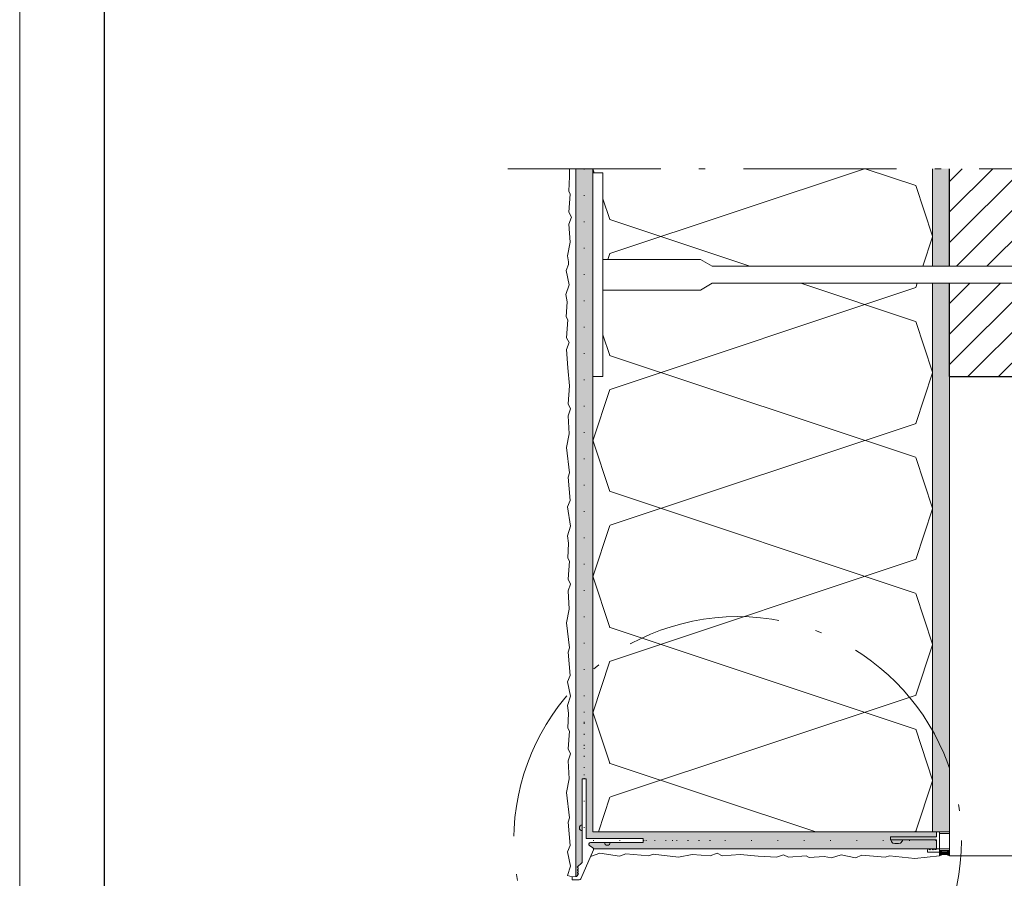
# Model space of a CAD drawing. Units: millimetres. Extents: x 2825 to 3665, y -773 to -179.
# Drawn here: x 2825 to 2941, y -382 to -280 of the extents above; entities that cross this region are included whole.
import ezdxf

# ---------------------------------------------------------------- set-up
doc = ezdxf.new("R2010")
doc.units = ezdxf.units.MM
doc.linetypes.add('ACAD_ISO07W100', pattern=[3, 0, -3])
doc.linetypes.add('ACAD_ISO10W100', pattern=[18.5, 12, -3, 0.5, -3])
doc.layers.get('DEFPOINTS').update_dxf_attribs({"color": 210, "lineweight": 5})
for name, color, linetype, lineweight in [('accessori', 7, 'Continuous', 9), ('adesivo rasante (contorno)', 7, 'Continuous', 15), ('adesivo rasante (tratteggio)', 9, 'Continuous', 18), ('infissi', 252, 'Continuous', 5), ('ISOLANTE (contorno)', 7, 'Continuous', 15), ('linee di sezione', 7, 'Continuous', 15), ('muratura (contorno)', 252, 'Continuous', 30), ('muratura (tratteggio)', 253, 'Continuous', 5), ('PROFILI (contorno)', 5, 'Continuous', 18), ('rivestimento colorato', 7, 'Continuous', 20), ('sigillante', 7, 'Continuous', 13), ('TASSELLI', 160, 'Continuous', 18)]:
    doc.layers.add(name, color=color, linetype=linetype, lineweight=lineweight)
doc.layers.add('CARTIGLIO', color=5, linetype='Continuous')
doc.layers.add('ISOLANTE (tratteggio)', color=7, linetype='Continuous')

# ---------------------------------------------------------------- blocks, each defined once
blk = doc.blocks.new('PR8')
at = {"layer": 'accessori', "color": 5, "linetype": 'Continuous'}
for p, q in [((1.65, 32.22), (1.65, 18.72)), ((1.65, 32.22), (2.45, 32.22)), ((2.45, 32.22), (2.45, 18.72)), ((2.45, 32.12), (2.45, 28.62)), ((2.45, 32.12), (2.45, 28.62)), ((5.4, 21.32), (6.15, 21.32)), ((6.15, 21.32), (6.15, 17.82)), ((1.65, 18.72), (0.15, 18.72)), ((0.15, 17.82), (0.15, 18.72)), ((6.15, 17.82), (0.15, 17.82)), ((0.65, 17.82), (5.65, 17.82)), ((0.65, 14.82), (0.65, 17.82)), ((5.15, 18.72), (2.45, 18.72)), ((5.65, 17.82), (5.65, 14.82)), ((5.65, 14.82), (0.65, 14.82))]:
    blk.add_line(p, q, dxfattribs=at)
for centre, radius, start, end in [((2.03, 30.37), 1.8, 37.8504, 76.4638), ((2.03, 30.37), 1.8, 37.8504, 76.4638), ((2.03, 30.37), 1.8, 283.5362, 322.1496), ((2.03, 30.37), 1.8, 283.5362, 322.1496), ((-0.39, 30.37), 4, 343.9712, 16.0288), ((-0.39, 30.37), 4, 343.9712, 16.0288), ((5.4, 21.07), 0.25, 90, 240), ((5.4, 20.21), 0.25, 120, 240), ((5.15, 20.64), 0.25, 300, 60), ((5.4, 19.34), 0.25, 120, 237.8635), ((5.15, 18.94), 0.22, 270, 57.8635), ((5.15, 19.77), 0.25, 300, 60)]:
    blk.add_arc(centre, radius, start, end, dxfattribs=at)
blk = doc.blocks.new('PR7')
at = {"layer": 'accessori', "linetype": 'ACAD_ISO07W100'}
for p, q in [((50.7, -27.43), (50.7, -7.43)), ((33.32, -45.53), (13.32, -45.53))]:
    blk.add_line(p, q, dxfattribs=at)
at = {"layer": 'accessori', "color": 159, "true_color": 0x22346e}
for p, q in [((50.1, -27.43), (50.1, -44.93)), ((51.3, -27.43), (50.1, -27.43)), ((51.3, -27.43), (51.3, -52.04)), ((33.32, -44.93), (50.1, -44.93)), ((33.32, -44.93), (33.32, -46.13)), ((33.32, -46.13), (48.89, -46.13)), ((47.96, -48.31), (51.74, -56.83)), ((49.16, -47.05), (48.15, -47.68)), ((52.83, -53.39), (51.3, -52.04)), ((52.83, -53.39), (52.52, -53.65)), ((52.52, -53.95), (52.63, -54.05)), ((52.63, -54.35), (52.52, -54.44)), ((52.52, -54.74), (52.62, -54.83)), ((54.3, -57.13), (52.2, -57.13)), ((52.45, -55.5), (52.81, -55.99)), ((52.6, -55.14), (52.5, -55.22)), ((54.3, -56.25), (53.19, -56.19)), ((54.3, -56.25), (54.3, -57.13))]:
    blk.add_line(p, q, dxfattribs=at)
for centre, radius, start, end in [((51.3, -41.86), 0.841, 270, 90), ((43.91, -46.13), 0.841, 180, 0), ((48.89, -46.63), 0.5, 301.8154, 90), ((48.41, -48.1), 0.5, 121.8154, 203.9333), ((52.65, -53.8), 0.2, 130.0509, 228.6748), ((52.65, -54.59), 0.2, 130.5718, 227.1394), ((52.49, -54.98), 0.2, 306.2121, 47.1394), ((52.5, -54.2), 0.2, 310.5718, 48.6748), ((52.2, -56.63), 0.5, 203.9333, 270), ((52.62, -55.38), 0.2, 126.2121, 216.2121), ((53.22, -55.69), 0.5, 216.2121, 266.8906)]:
    blk.add_arc(centre, radius, start, end, dxfattribs=at)
blk = doc.blocks.new('tassello TA8')
at = {"layer": 'TASSELLI', "ltscale": 0.0002}
for p, q in [((-2.5, 130.67), (0, 135)), ((2.5, 130.67), (0, 135)), ((-2.5, 130.67), (-2.5, 35.17)), ((2.5, 35.17), (2.5, 130.67)), ((-2.5, 35.17), (-4.5, 31.71)), ((4.5, 31.71), (2.5, 35.17)), ((-4.5, 31.71), (-4.5, 3)), ((4.5, 3), (4.5, 31.71)), ((-30, 0), (-30, 3)), ((30, 3), (-30, 3)), ((30, 0), (30, 3)), ((30, 0), (-30, 0))]:
    blk.add_line(p, q, dxfattribs=at)

msp = doc.modelspace()

# ---------------------------------------------------------------- hatches: boundary and pattern name
at = {"layer": 'adesivo rasante (tratteggio)', "transparency": 33554687}
h = msp.add_hatch(color=256, dxfattribs=at)
h.dxf.hatch_style = 1
edge = h.paths.add_edge_path()
edge.add_line((2892.56, -322.51), (2892.56, -298.51))
edge.add_line((2892.56, -298.51), (2892.56, -298.03))
edge.add_line((2892.56, -298.03), (2890.56, -298.03))
edge.add_line((2890.56, -298.03), (2890.56, -378.1))
edge.add_line((2890.56, -378.1), (2891.32, -378.1))
edge.add_line((2891.32, -378.1), (2891.32, -369.86))
edge.add_line((2891.32, -369.86), (2891.8, -369.86))
edge.add_line((2891.8, -369.86), (2891.8, -376.86))
edge.add_line((2891.8, -376.86), (2898.51, -376.86))
edge.add_line((2898.51, -376.86), (2898.51, -377.34))
edge.add_line((2898.51, -377.34), (2892.28, -377.34))
edge.add_arc((2892.28, -377.54), 0.2, 90, 238.1846)
edge.add_line((2892.17, -377.71), (2892.58, -377.96))
edge.add_arc((2892.47, -378.13), 0.2, 8.5628, 58.1846, ccw=False)
edge.add_line((2892.67, -378.1), (2933, -378.1))
edge.add_line((2933, -378.1), (2933, -376.1))
edge.add_line((2933, -376.1), (2932.56, -376.1))
edge.add_line((2932.56, -376.1), (2892.56, -376.1))
edge.add_line((2892.56, -376.1), (2892.56, -322.51))
h = msp.add_hatch(color=256, dxfattribs=at)
h.dxf.hatch_style = 1
h.paths.add_polyline_path([(2934.56, -298.03), (2932.56, -298.03), (2932.56, -309.51), (2934.56, -309.51)])
h.paths.add_polyline_path([(2934.56, -311.51), (2932.56, -311.51), (2932.56, -376.1), (2934.56, -376.1), (2934.56, -322.51)])
h = msp.add_hatch(color=256, dxfattribs=at)
h.dxf.hatch_style = 1
h.paths.add_polyline_path([(2891.32, -378.1), (2890.56, -378.1), (2890.56, -381.36, 0.23113), (2890.71, -381.28), (2890.86, -381.09, 0.414214), (2890.84, -380.98), (2890.8, -380.94, -0.471243), (2890.79, -380.82), (2890.83, -380.78, 0.4482), (2890.83, -380.66), (2890.79, -380.63, -0.456269), (2890.79, -380.51), (2890.83, -380.47, 0.459018), (2890.83, -380.35), (2890.71, -380.24), (2891.32, -379.7)])
at = {"layer": 'ISOLANTE (tratteggio)', "lineweight": 5, "transparency": 33554687}
h = msp.add_hatch(dxfattribs=at)
h.set_pattern_fill('ISOLANTE', color=256, scale=2, angle=90, pattern_type=2)
h.set_pattern_definition([(251.57, (2930.5574, -296.035), (0.00138, -16.00112), [-113.84, 12.64]), (108.43, (2930.5574, -300.035), (-0.00138, -16.00112), [-113.84, 12.64]), (198.43, (2930.5574, -296.035), (40.0035, 7.9971), [37.94, -88.54]), (161.57, (2930.5574, -300.035), (-40.0035, 7.9971), [37.94, -88.54])])
h.paths.add_polyline_path([(2932.56, -298.03), (2892.56, -298.03), (2892.56, -298.51), (2893.76, -298.51), (2893.76, -308.71), (2905.24, -308.71), (2906.63, -309.51), (2932.56, -309.51)])
h.paths.add_polyline_path([(2932.56, -311.51), (2906.63, -311.51), (2905.24, -312.31), (2893.76, -312.31), (2893.76, -322.51), (2892.56, -322.51), (2892.56, -376.1), (2932.56, -376.1)])
at = {"layer": 'muratura (tratteggio)', "true_color": 0x636466, "transparency": 33554687}
h = msp.add_hatch(dxfattribs=at)
h.set_pattern_fill('ANSI31', color=251, scale=0.8)
h.set_pattern_definition([(45, (745.4617, -1220.6168), (-1.7960512, 1.7960512), [])])
h.paths.add_polyline_path([(3039.56, -298.03), (2934.56, -298.03), (2934.56, -309.51), (2944.83, -309.51), (2950.56, -309.51), (2950.56, -311.51), (2944.83, -311.51), (2934.56, -311.51), (2934.56, -322.51), (2987.74, -322.51), (3039.56, -322.51)])
at = {"layer": 'sigillante', "true_color": 0x727430}
h = msp.add_hatch(color=67, dxfattribs=at)
h.dxf.hatch_style = 1
h.paths.add_polyline_path([(2933.36, -378.93), (2933.47, -378.87), (2933.6, -378.82), (2933.74, -378.79), (2933.88, -378.77), (2934.03, -378.77), (2934.17, -378.79), (2934.31, -378.82), (2934.44, -378.87), (2934.56, -378.93), (2934.56, -378.3), (2934.54, -378.31), (2934.53, -378.32), (2934.52, -378.33), (2934.5, -378.33), (2934.49, -378.34), (2934.47, -378.35), (2934.45, -378.36), (2934.44, -378.36), (2934.42, -378.37), (2934.4, -378.38), (2934.38, -378.38), (2934.37, -378.39), (2934.35, -378.4), (2934.33, -378.4), (2934.31, -378.41), (2934.29, -378.41), (2934.27, -378.42), (2934.25, -378.42), (2934.23, -378.43), (2934.21, -378.43), (2934.19, -378.43), (2934.17, -378.44), (2934.15, -378.44), (2934.13, -378.44), (2934.11, -378.44), (2934.09, -378.45), (2934.06, -378.45), (2934.04, -378.45), (2934.02, -378.45), (2934, -378.45), (2933.98, -378.45), (2933.96, -378.45), (2933.94, -378.45), (2933.91, -378.45), (2933.89, -378.45), (2933.87, -378.45), (2933.85, -378.45), (2933.83, -378.45), (2933.81, -378.44), (2933.79, -378.44), (2933.77, -378.44), (2933.74, -378.44), (2933.72, -378.43), (2933.7, -378.43), (2933.68, -378.43), (2933.66, -378.42), (2933.64, -378.42), (2933.62, -378.41), (2933.6, -378.41), (2933.59, -378.4), (2933.57, -378.4), (2933.55, -378.39), (2933.53, -378.38), (2933.51, -378.38), (2933.5, -378.37), (2933.48, -378.36), (2933.46, -378.36), (2933.45, -378.35), (2933.43, -378.34), (2933.41, -378.33), (2933.4, -378.33), (2933.39, -378.32), (2933.37, -378.31), (2933.36, -378.3)])

# ---------------------------------------------------------------- linework, layer by layer
at = {"layer": 'accessori', "linetype": 'ACAD_ISO07W100'}
for p, q in [((2891.56, -298.03), (2891.56, -377.3)), ((2933, -377.1), (2891.56, -377.1))]:
    msp.add_line(p, q, dxfattribs=at)
at = {"layer": 'adesivo rasante (contorno)'}
for p, q in [((2890.56, -381.36), (2890.56, -298.03)), ((2932.56, -376.1), (2934.56, -376.1)), ((2934.56, -378.1), (2892.67, -378.1))]:
    msp.add_line(p, q, dxfattribs=at)
at = {"layer": 'CARTIGLIO', "color": 150, "linetype": 'ByBlock'}
msp.add_lwpolyline([(2835.11, -189.41), (3655.11, -189.41), (3655.11, -763.41), (2835.11, -763.41)], close=True, dxfattribs=at)
at = {"layer": 'DEFPOINTS', "linetype": 'ByBlock'}
msp.add_lwpolyline([(2825.11, -179.41), (3665.11, -179.41), (3665.11, -773.41), (2825.11, -773.41)], close=True, dxfattribs=at)
at = {"layer": 'infissi'}
msp.add_line((2934.56, -378.93), (2942.77, -378.93), dxfattribs=at)
at = {"layer": 'infissi', "ltscale": 1000, "flags": 128}
msp.add_lwpolyline([(2934.56, -378.93), (2934.56, -322.51), (2987.74, -322.51)], dxfattribs=at)
at = {"layer": 'ISOLANTE (contorno)'}
for p, q in [((2892.56, -376.1), (2892.56, -298.03)), ((2932.56, -309.51), (2932.56, -298.03)), ((2932.56, -376.1), (2932.56, -311.51)), ((2932.56, -376.1), (2892.56, -376.1))]:
    msp.add_line(p, q, dxfattribs=at)
at = {"layer": 'linee di sezione', "linetype": 'ACAD_ISO10W100', "ltscale": 1.5}
msp.add_lwpolyline([(2882.56, -298.03), (3039.56, -298.03), (3039.56, -537.56), (2882.56, -537.56)], dxfattribs=at)
msp.add_circle((2909.61, -377.1), 26.34, dxfattribs=at)
at = {"layer": 'muratura (contorno)'}
for p, q in [((2934.56, -309.51), (2934.56, -298.03)), ((2934.56, -322.51), (2934.56, -311.51)), ((2934.56, -322.51), (3039.56, -322.51))]:
    msp.add_line(p, q, dxfattribs=at)
at = {"layer": 'rivestimento colorato', "color": 7, "linetype": 'Continuous', "lineweight": 0, "ltscale": 1000}
for points in [[(2890.12, -381.39), (2889.57, -381.24), (2889.94, -380.12), (2889.6, -378.45), (2889.89, -377.7), (2889.65, -374.96), (2889.84, -374.45), (2889.49, -371.47), (2889.78, -369.87), (2889.65, -367.74), (2889.94, -366.92), (2889.65, -366.33), (2889.81, -364.23), (2889.62, -363.88), (2889.72, -362.12), (2889.57, -361.24), (2889.94, -360.12), (2889.6, -358.45), (2889.89, -357.7), (2889.65, -354.96), (2889.84, -354.45), (2889.49, -351.47), (2889.78, -349.87), (2889.65, -347.74), (2889.94, -346.92), (2889.65, -346.33), (2889.81, -344.23), (2889.62, -343.88), (2889.72, -342.12), (2889.57, -341.24), (2889.94, -340.12), (2889.6, -337.82), (2889.89, -337.07), (2889.65, -334.33), (2889.84, -333.82), (2889.49, -330.84), (2889.78, -329.24), (2889.65, -327.11), (2889.94, -326.29), (2889.65, -325.7), (2889.81, -323.6), (2889.61, -321.46), (2889.61, -321.46), (2889.61, -321.46), (2889.47, -319.33), (2889.77, -318.5), (2889.47, -317.92), (2889.63, -315.81), (2889.45, -315.47), (2889.55, -313.7), (2889.39, -312.83), (2889.77, -311.71), (2889.42, -310.03), (2889.71, -309.29), (2889.69, -309.01), (2889.6, -308.28), (2889.9, -306.68), (2889.76, -304.55), (2890.06, -303.73), (2889.76, -303.14), (2889.92, -301.04), (2889.74, -300.69), (2889.84, -298.93), (2889.84, -298.03)], [(2892.31, -378.98), (2893.39, -378.62), (2895.69, -378.97), (2896.44, -378.67), (2899.18, -378.91), (2899.69, -378.73), (2902.67, -379.07), (2904.27, -378.78), (2906.4, -378.91), (2907.22, -378.62), (2907.81, -378.91), (2909.91, -378.75), (2912.05, -378.96), (2912.05, -378.96), (2912.05, -378.96), (2914.18, -379.09), (2915.01, -378.8), (2915.59, -379.09), (2917.7, -378.93), (2918.04, -379.11), (2919.81, -379.01), (2920.68, -379.17), (2921.8, -378.8), (2923.48, -379.14), (2924.22, -378.85), (2926.97, -379.09), (2927.47, -378.9), (2930.46, -379.25), (2933.36, -378.93), (2933.36, -378.5), (2933.36, -378.5)]]:
    msp.add_lwpolyline(points, dxfattribs=at)
at = {"layer": 'sigillante'}
msp.add_line((2934.56, -378.93), (2934.56, -378.3), dxfattribs=at)
msp.add_ellipse((2933.96, -377.85), major_axis=(-0.9, 0), ratio=0.666667, start_param=0.841069, end_param=2.300524, dxfattribs=at)
at = {"layer": 'sigillante', "extrusion": (0, 0, -1)}
msp.add_ellipse((2933.96, -379.37), major_axis=(-0.9, 0), ratio=0.666667, start_param=0.841069, end_param=2.300524, dxfattribs=at)

# ---------------------------------------------------------------- block references
at = {"layer": 'accessori', "color": 159, "true_color": 0x22346e, "xscale": -0.4, "yscale": 0.4, "zscale": 0.4, "rotation": 90}
msp.add_blockref('PR8', (2940.49, -376.04), dxfattribs=at)
at = {"layer": 'PROFILI (contorno)', "color": 242, "true_color": 0xcd2027, "xscale": -0.4, "yscale": 0.4, "zscale": 0.4}
msp.add_blockref('PR7', (2911.84, -358.89), dxfattribs=at)
at = {"layer": 'TASSELLI', "xscale": 0.4, "yscale": 0.4, "zscale": 0.4, "rotation": 270}
msp.add_blockref('tassello TA8', (2892.56, -310.51), dxfattribs=at)

doc.saveas('drawing.dxf')
